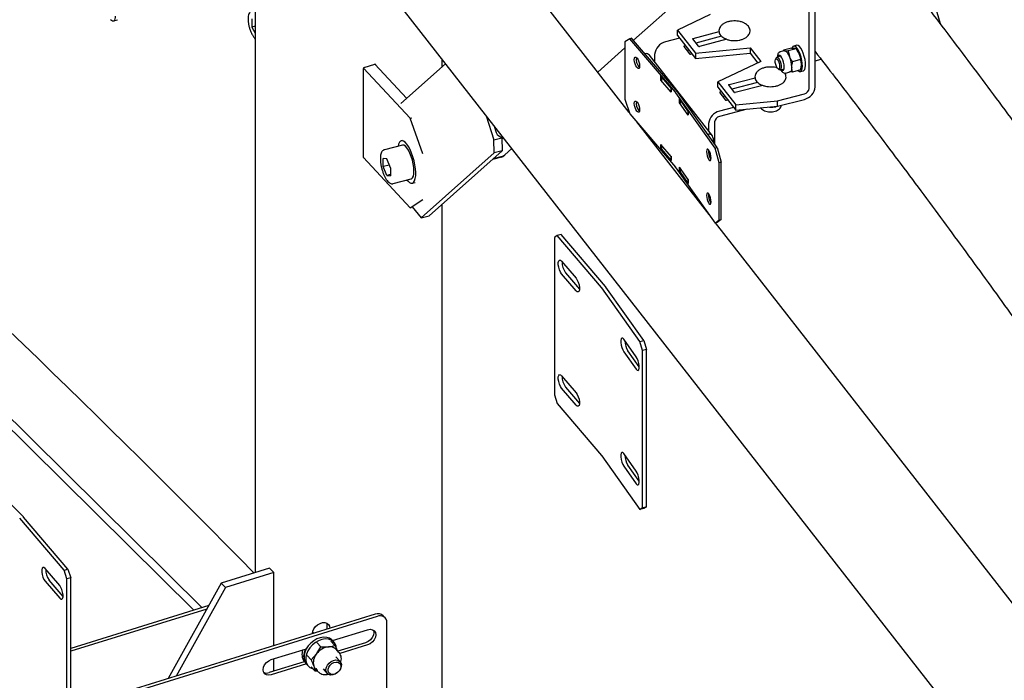
# Model space of a CAD drawing. Units: millimetres. Extents: x 0 to 1260, y 0 to 297.
# Drawn here: x 1209 to 1220, y 103 to 110 of the extents above; entities that cross this region are included whole.
import ezdxf

# ---------------------------------------------------------------- set-up
doc = ezdxf.new("R2010")
doc.units = ezdxf.units.MM
doc.linetypes.add('SLD-Сплошная', pattern=[0])
for name, color, linetype in [('ГОРИЗОНТАЛИ', 5, 'SLD-Сплошная'), ('НУЛЬ', 150, 'SLD-Сплошная'), ('ОБЛИЦОВКА', 16, 'SLD-Сплошная'), ('ПАНЕЛИ', 7, 'SLD-Сплошная'), ('СТОЙКИ', 1, 'SLD-Сплошная'), ('СТЯЖКИ1', 96, 'SLD-Сплошная'), ('ШАБЛОНЫ', 190, 'SLD-Сплошная')]:
    doc.layers.add(name, color=color, linetype=linetype)

msp = doc.modelspace()

# ---------------------------------------------------------------- linework, layer by layer
at = {"layer": 'ГОРИЗОНТАЛИ', "linetype": 'SLD-Сплошная', "lineweight": 25}
for points, knots in [([(1217.9194665, 116.121287), (1217.9948335, 116.023996), (1218.2485257, 115.6965057), (1218.6729319, 115.136867), (1219.1928581, 114.4424526), (1219.7050938, 113.7461336), (1220.2101672, 113.0480757), (1220.707921, 112.3482682), (1221.1983461, 111.64674), (1221.6815283, 110.9435386), (1222.1570264, 110.2385978), (1222.561036, 109.6306652), (1222.803548, 109.2570727), (1222.8927801, 109.1196097)], [0, 0, 0, 0, 0.0422431161, 0.1421941699, 0.2421454721, 0.34209703, 0.4420488507, 0.5420009416, 0.6419533098, 0.7419059624, 0.8418589066, 0.9418121494, 1, 1, 1, 1]), ([(1223.5671765, 104.0894566), (1223.5654758, 104.0920705), (1223.4097534, 104.3314016), (1223.0932557, 104.8059755), (1222.6171096, 105.5130166), (1222.132712, 106.2181934), (1221.6412211, 106.9217289), (1221.1423541, 107.6235323), (1220.63619, 108.3235908), (1220.1228044, 109.0218946), (1219.6019255, 109.7183432), (1219.1161235, 110.358574), (1218.8006373, 110.7657928), (1218.6639809, 110.9421843)], [0, 0, 0, 0, 0.0011295975, 0.1034278637, 0.2057264494, 0.3080253475, 0.4103245512, 0.5126240534, 0.614923847, 0.7172239248, 0.8195242796, 0.9218249042, 1, 1, 1, 1]), ([(1217.9194663, 109.7318553), (1217.9948333, 109.6345643), (1218.2485256, 109.3070739), (1218.6729317, 108.7474352), (1219.192858, 108.0530209), (1219.7050937, 107.3567018), (1220.2101671, 106.6586439), (1220.7079209, 105.9588365), (1221.198346, 105.2573083), (1221.6815281, 104.5541068), (1222.1570262, 103.849166), (1222.5610359, 103.2412334), (1222.8035479, 102.8676409), (1222.8927799, 102.7301779)], [0, 0, 0, 0, 0.0422431161, 0.1421941699, 0.2421454721, 0.34209703, 0.4420488507, 0.5420009416, 0.6419533098, 0.7419059624, 0.8418589066, 0.9418121494, 1, 1, 1, 1])]:
    msp.add_open_spline(points, degree=3, knots=knots, dxfattribs=at)
at = {"layer": 'НУЛЬ', "linetype": 'SLD-Сплошная', "lineweight": 25}
for p, q in [((1215.7958408, 109.0372366), (1210.2506269, 116.1389237)), ((1209.3222435, 115.1960369), (1221.6863718, 99.3614504)), ((1216.7074482, 107.8697523), (1215.8810715, 108.9280828)), ((1221.5474279, 101.67125), (1216.781892, 107.774413))]:
    msp.add_line(p, q, dxfattribs=at)
at = {"layer": 'ОБЛИЦОВКА', "linetype": 'SLD-Сплошная', "lineweight": 25}
for p, q in [((1209.9073891, 110.0822747), (1209.9514278, 110.0959431)), ((1214.973881, 107.6293147), (1214.9406927, 107.606901)), ((1215.0187192, 107.6420875), (1214.973881, 107.6293147)), ((1215.4803075, 107.0368483), (1214.973881, 107.6293147)), ((1215.5251457, 107.049621), (1215.0187192, 107.6420875)), ((1214.9406927, 107.606901), (1214.9406927, 105.8105112)), ((1215.0236633, 107.336319), (1215.1896045, 107.1421851)), ((1215.1896045, 106.9992904), (1215.0236633, 107.1934244)), ((1215.0685015, 107.2061972), (1215.2281772, 107.0193932)), ((1215.9178466, 106.4203896), (1215.4842443, 107.0318064)), ((1215.9641189, 106.4313257), (1215.5305166, 107.0427425)), ((1215.8752229, 106.2457372), (1215.7331441, 106.4460807)), ((1215.9178466, 106.4203896), (1215.9641189, 106.4313257)), ((1215.9462623, 106.3190804), (1215.9178466, 106.4203896)), ((1215.9641189, 106.4313257), (1215.9925347, 106.3300164)), ((1215.7331441, 106.303186), (1215.8752229, 106.1028426)), ((1215.9083017, 106.1323827), (1215.7794164, 106.3141221)), ((1215.9925347, 106.3300164), (1215.9462623, 106.3190804)), ((1215.9462623, 104.5226906), (1215.9462623, 106.3190804)), ((1215.9925347, 104.5336267), (1215.9925347, 106.3300164)), ((1215.0236633, 106.0298538), (1215.1896045, 105.8357198)), ((1215.1896045, 105.6928251), (1215.0236633, 105.8869591)), ((1215.0685015, 105.8997319), (1215.2281772, 105.7129279)), ((1214.9406927, 105.8105112), (1214.9738809, 105.7104438)), ((1214.9738809, 105.7104438), (1215.4803074, 105.1179774)), ((1215.4842443, 105.1129356), (1215.9178465, 104.5015187)), ((1215.8752229, 104.9392719), (1215.7331441, 105.1396154)), ((1208.8730919, 104.4203431), (1208.2963085, 104.9909728)), ((1215.7331441, 104.9967207), (1215.8752229, 104.7963773)), ((1215.9083017, 104.8259174), (1215.7794164, 105.0076568)), ((1215.9178465, 104.5015187), (1215.9462623, 104.5226906)), ((1215.9641189, 104.5124548), (1215.9178465, 104.5015187)), ((1215.9462623, 104.5226906), (1215.9925347, 104.5336267)), ((1215.9925347, 104.5336267), (1215.9641189, 104.5124548)), ((1209.3408693, 103.8084584), (1208.8344428, 104.4009248)), ((1209.3857075, 103.8212311), (1208.879281, 104.4136976)), ((1209.2910869, 103.6319431), (1209.1251457, 103.8260771)), ((1209.3408693, 103.8084584), (1209.3857075, 103.8212311)), ((1209.3740576, 103.708391), (1209.3408693, 103.8084584)), ((1209.3857075, 103.8212311), (1209.4188957, 103.7211638)), ((1209.1251457, 103.6831824), (1209.2910869, 103.4890484)), ((1209.3296596, 103.5091512), (1209.1699839, 103.6959552)), ((1209.3740575, 101.9120012), (1209.3740576, 103.708391)), ((1209.4188957, 103.7211638), (1209.3740576, 103.708391)), ((1209.4188957, 101.924774), (1209.4188957, 103.7211638)), ((1210.9935111, 103.4035199), (1209.4188957, 102.9148043)), ((1210.9714176, 103.3638911), (1209.4188957, 102.8820327)), ((1212.8950327, 103.3054938), (1209.4188957, 102.2266004)), ((1212.9187095, 103.2800708), (1209.4188957, 102.1938288)), ((1213.0101834, 103.2631943), (1212.9865066, 103.2886173)), ((1212.407466, 103.0040177), (1212.8086128, 103.1285222)), ((1213.0288063, 101.8852953), (1213.0288063, 103.2121741)), ((1212.1929773, 103.0875959), (1212.1810242, 103.1004306)), ((1212.1929773, 103.0875959), (1212.1810242, 103.1004306)), ((1212.4234288, 102.9868777), (1212.4044873, 103.0072161)), ((1211.7076453, 102.7868134), (1212.108888, 102.9113477)), ((1212.2282735, 102.9818107), (1212.2739632, 102.9327514)), ((1212.2739632, 102.9327514), (1212.3614077, 102.9333715)), ((1212.3894167, 102.9978105), (1212.4351065, 102.9487512)), ((1212.4812232, 102.8697976), (1212.4485492, 102.9048813)), ((1212.4726996, 102.8789499), (1212.4485492, 102.9048813)), ((1212.7849359, 102.9804303), (1212.469397, 102.882496)), ((1212.8086128, 102.9550073), (1212.4906168, 102.8563104)), ((1212.1159273, 102.8345721), (1212.161617, 102.7855128)), ((1212.161617, 102.7855128), (1212.224663, 102.8517523)), ((1212.493607, 102.7647949), (1212.444957, 102.8170328)), ((1212.0852112, 102.7632558), (1211.6839685, 102.6387215)), ((1212.108888, 102.7378328), (1211.7076453, 102.6132985)), ((1212.1117708, 102.7346046), (1212.1307123, 102.7142662)), ((1212.1647243, 102.7033334), (1212.210414, 102.654274)), ((1212.210717, 102.6833845), (1212.2433911, 102.6483007)), ((1212.210717, 102.6833845), (1212.2348674, 102.657453)), ((1212.2985988, 102.6807271), (1212.3472488, 102.6284892)), ((1212.2348497, 102.6543014), (1212.210414, 102.654274)), ((1212.2485546, 102.6432145), (1212.2433911, 102.6483007))]:
    msp.add_line(p, q, dxfattribs=at)
at = {"layer": 'ОБЛИЦОВКА', "linetype": 'SLD-Сплошная', "lineweight": 25, "flags": 128}
for points in [[(1209.8703363, 110.0995893), (1209.8818842, 110.089151), (1209.8929882, 110.0830363), (1209.9032217, 110.0814801), (1209.9121915, 110.0845422), (1209.9195528, 110.092105), (1209.9250227, 110.1038778), (1209.9283911, 110.1194082), (1209.9295285, 110.1380994)], [(1215.0236633, 107.1934244), (1215.0104204, 107.213226), (1214.9987748, 107.2392569), (1214.9901312, 107.2683772), (1214.985532, 107.2970748), (1214.985532, 107.3218882), (1214.9901312, 107.3398245), (1214.9987748, 107.3487205), (1215.0104204, 107.347503), (1215.0236633, 107.336319)], [(1215.1896045, 107.1421851), (1215.2028474, 107.1223834), (1215.214493, 107.0963526), (1215.2231367, 107.0672322), (1215.2277359, 107.0385347), (1215.2277359, 107.0137213), (1215.2231367, 106.9957849), (1215.214493, 106.986889), (1215.2028474, 106.9881064), (1215.1896045, 106.9992904)], [(1215.7331441, 106.4460807), (1215.7218055, 106.4577602), (1215.7118346, 106.4594134), (1215.7044339, 106.4508409), (1215.700496, 106.4330767), (1215.700496, 106.4082633), (1215.7044339, 106.3793936), (1215.7118346, 106.3499498), (1215.7218055, 106.3234832), (1215.7331441, 106.303186)], [(1215.8752229, 106.1028426), (1215.8865615, 106.091163), (1215.8965324, 106.0895098), (1215.9039332, 106.0980823), (1215.907871, 106.1158466), (1215.907871, 106.1406599), (1215.9039332, 106.1695296), (1215.8965324, 106.1989734), (1215.8865615, 106.22544), (1215.8752229, 106.2457372)], [(1215.0236633, 105.8869591), (1215.0104204, 105.9067607), (1214.9987748, 105.9327916), (1214.9901311, 105.9619119), (1214.9855319, 105.9906095), (1214.9855319, 106.0154229), (1214.9901311, 106.0333593), (1214.9987748, 106.0422552), (1215.0104204, 106.0410378), (1215.0236633, 106.0298538)], [(1215.1896045, 105.8357198), (1215.2028474, 105.8159182), (1215.214493, 105.7898873), (1215.2231367, 105.760767), (1215.2277359, 105.7320694), (1215.2277359, 105.707256), (1215.2231367, 105.6893196), (1215.214493, 105.6804237), (1215.2028474, 105.6816411), (1215.1896045, 105.6928251)], [(1215.7331441, 105.1396154), (1215.7218055, 105.1512949), (1215.7118345, 105.1529481), (1215.7044338, 105.1443756), (1215.700496, 105.1266114), (1215.700496, 105.101798), (1215.7044338, 105.0729283), (1215.7118345, 105.0434845), (1215.7218055, 105.0170179), (1215.7331441, 104.9967207)], [(1215.8752229, 104.7963773), (1215.8865614, 104.7846977), (1215.8965324, 104.7830445), (1215.9039331, 104.791617), (1215.907871, 104.8093813), (1215.907871, 104.8341947), (1215.9039331, 104.8630643), (1215.8965324, 104.8925081), (1215.8865615, 104.9189748), (1215.8752229, 104.9392719)], [(1209.1251457, 103.8260771), (1209.1119029, 103.8372611), (1209.1002573, 103.8384785), (1209.0916136, 103.8295826), (1209.0870144, 103.8116462), (1209.0870144, 103.7868328), (1209.0916136, 103.7581353), (1209.1002572, 103.7290149), (1209.1119028, 103.702984), (1209.1251457, 103.6831824)], [(1209.2910869, 103.4890484), (1209.3043298, 103.4778644), (1209.3159754, 103.476647), (1209.3246191, 103.4855429), (1209.3292183, 103.5034793), (1209.3292183, 103.5282927), (1209.3246191, 103.5569903), (1209.3159754, 103.5861106), (1209.3043298, 103.6121415), (1209.2910869, 103.6319431)], [(1212.8724932, 103.1249895), (1212.8739379, 103.121621), (1212.8785182, 103.096233), (1212.8739379, 103.0680019), (1212.8606456, 103.0396911), (1212.8399422, 103.0140719), (1212.8138544, 102.993652), (1212.7849359, 102.9804303)], [(1212.8086128, 103.1285222), (1212.8375313, 103.1332515), (1212.863619, 103.1290254), (1212.8843224, 103.1162576), (1212.8976148, 103.096198), (1212.902195, 103.07081), (1212.8976148, 103.0425789), (1212.8843224, 103.0142681), (1212.863619, 102.9886489), (1212.8375313, 102.968229), (1212.8086128, 102.9550073)], [(1212.4044873, 103.0072161), (1212.3983647, 103.0132654), (1212.3721693, 103.0307725), (1212.3406414, 103.0408046), (1212.3052555, 103.0428926), (1212.2676659, 103.036939), (1212.2296304, 103.023222), (1212.1929274, 103.0023831), (1212.1592733, 102.9753967), (1212.1302415, 102.9435246), (1212.1071896, 102.9082572), (1212.0911954, 102.8712435), (1212.0830069, 102.8342142), (1212.0830069, 102.7989007), (1212.0911954, 102.7669544), (1212.1071895, 102.7398689), (1212.1117708, 102.7346046)], [(1212.4531331, 102.9105014), (1212.4491069, 102.9390736), (1212.4369443, 102.9687635), (1212.4173061, 102.992927), (1212.3911107, 103.0104341), (1212.3595829, 103.0204662), (1212.3241969, 103.0225542), (1212.2866074, 103.0166006), (1212.2485719, 103.0028836), (1212.2118689, 102.9820447), (1212.1782147, 102.9550583), (1212.1491829, 102.9231862), (1212.126131, 102.8879188), (1212.1101369, 102.8509051), (1212.1019484, 102.8138758), (1212.1019484, 102.7785623), (1212.1101369, 102.746616), (1212.126131, 102.7195305), (1212.1491829, 102.6985724), (1212.1782147, 102.6847216), (1212.1835082, 102.6831642)], [(1211.7076453, 102.6132985), (1211.6787268, 102.6085692), (1211.6526391, 102.6127953), (1211.6319357, 102.6255631), (1211.6186433, 102.6456228), (1211.6140631, 102.6710107), (1211.6186433, 102.6992418), (1211.6319357, 102.7275526), (1211.6526391, 102.7531718), (1211.6787268, 102.7735917), (1211.7076453, 102.7868134)], [(1212.3842227, 102.6109685), (1212.3621647, 102.6173227), (1212.3452837, 102.6307248), (1212.3350795, 102.649984), (1212.3324589, 102.6733889), (1212.3376548, 102.6988599), (1212.3502054, 102.7241339), (1212.3689956, 102.7469651), (1212.3923557, 102.7653249), (1212.4182102, 102.7775819), (1212.4442618, 102.7826471), (1212.4681956, 102.7800703), (1212.4878851, 102.7700806), (1212.5015806, 102.7535655), (1212.5080655, 102.7319925), (1212.5067633, 102.7072785), (1212.4977898, 102.6816194), (1212.4819424, 102.6572951), (1212.4606292, 102.6364669), (1212.4357439, 102.6209856), (1212.4094977, 102.6122267), (1212.3842227, 102.6109685)], [(1212.477495, 102.8735563), (1212.4805832, 102.8704772), (1212.4812232, 102.8697976)], [(1212.2170388, 102.6865822), (1212.2304705, 102.6625714), (1212.2348674, 102.657453)], [(1212.3986471, 102.6169806), (1212.3786998, 102.6231436), (1212.3641603, 102.6363202), (1212.356604, 102.6550824), (1212.3568499, 102.6773971), (1212.3648713, 102.7008461), (1212.3797989, 102.7228884), (1212.4000151, 102.7411353), (1212.4233292, 102.7536096), (1212.4472148, 102.7589594), (1212.4690833, 102.7566049), (1212.4865652, 102.7468014), (1212.4977658, 102.7306112), (1212.5014715, 102.7097888), (1212.4972808, 102.6865905), (1212.4856476, 102.6635304), (1212.4678327, 102.6431072), (1212.4457666, 102.6275342), (1212.4218404, 102.618499), (1212.3986471, 102.6169806)]]:
    msp.add_lwpolyline(points, dxfattribs=at)
at = {"layer": 'ОБЛИЦОВКА', "linetype": 'SLD-Сплошная', "lineweight": 25}
for centre, radius, start, end in [((1215.2268747, 107.3234014), 0.1970251, 178.37486112, 216.50332994), ((1215.4265359, 106.9908039), 0.0707917, 35.39429708, 40.57331103), ((1215.4517852, 106.9868027), 0.0965811, 35.39429708, 40.57331103), ((1215.9789461, 106.433852), 0.2326958, 181.56998185, 210.96631401), ((1215.2268746, 106.0169361), 0.1970251, 178.37486112, 216.50332994), ((1215.4265359, 105.071933), 0.0707917, 35.39429708, 40.57331102), ((1215.9789461, 105.1273867), 0.2326958, 181.56998185, 210.96631401), ((1208.7966297, 104.3429279), 0.1088098, 40.57161385, 45.35484377), ((1209.3295695, 103.8135403), 0.1982267, 178.49484499, 216.38334607), ((1212.9275064, 103.2251661), 0.0866435, 47.08176171, 112.01174151), ((1212.9520932, 103.2109925), 0.0767221, 0.88245983, 115.79322662), ((1212.1963465, 102.8460109), 0.1385621, 157.64171611, 216.672651), ((1212.2267887, 102.8289124), 0.1497823, 147.87023599, 215.03896307), ((1212.3899758, 102.7301481), 0.2052216, 98.00190037, 143.66177129), ((1212.3765002, 102.8320215), 0.1024676, 45.32058782, 98.46992528), ((1212.3385848, 102.7525103), 0.1510866, 138.93950894, 195.35069291), ((1212.2741036, 102.7422012), 0.0864712, 200.07942561, 222.8583733), ((1211.6560459, 102.7131936), 0.0795346, 243.12513079, 290.55302081)]:
    msp.add_arc(centre, radius, start, end, dxfattribs=at)
for points, knots in [([(1212.224663, 102.8517523), (1212.225988, 102.8535053), (1212.2448592, 102.8784707), (1212.2599407, 102.9065985), (1212.2739632, 102.9327514)], [0, 0, 0, 0, 0.07021476643, 1, 1, 1, 1]), ([(1212.3614077, 102.9333715), (1212.3633112, 102.9335686), (1212.3904215, 102.9363751), (1212.4135769, 102.9427883), (1212.4351065, 102.9487512)], [0, 0, 0, 0, 0.0702147664, 1, 1, 1, 1]), ([(1212.4351065, 102.9487512), (1212.4382122, 102.9421107), (1212.4472363, 102.9228158), (1212.4542535, 102.9053014), (1212.4588557, 102.8938147)], [0, 0, 0, 0, 0.3441638422, 1, 1, 1, 1]), ([(1212.161617, 102.7855128), (1212.1647028, 102.7788899), (1212.1766842, 102.753175), (1212.1859839, 102.7298393), (1212.1928884, 102.7125137)], [0, 0, 0, 0, 0.2575513451, 1, 1, 1, 1]), ([(1212.4999623, 102.7533912), (1212.5025104, 102.762037), (1212.5082082, 102.7813697), (1212.5083962, 102.8109158), (1212.5014276, 102.8396394), (1212.4903377, 102.8611113), (1212.4798171, 102.8702693), (1212.4763665, 102.873273)], [0, 0, 0, 0, 0.19075301286, 0.42654234774, 0.65999939038, 0.88848500606, 1, 1, 1, 1]), ([(1212.1928884, 102.7125137), (1212.1950049, 102.7066566), (1212.2028836, 102.6848533), (1212.207233, 102.6671914), (1212.210414, 102.654274)], [0, 0, 0, 0, 0.2686336051, 1, 1, 1, 1]), ([(1212.2145959, 102.6905032), (1212.2167552, 102.6852587), (1212.2217664, 102.6730872), (1212.2304451, 102.6634009), (1212.2353843, 102.6578883)], [0, 0, 0, 0, 0.430884818, 1, 1, 1, 1]), ([(1212.2498523, 102.6433258), (1212.2534152, 102.6398983), (1212.2635074, 102.6301898), (1212.2856335, 102.6207479), (1212.3141223, 102.6156691), (1212.3382632, 102.6159515), (1212.3523677, 102.6199921), (1212.3560185, 102.621038)], [0, 0, 0, 0, 0.1385637918, 0.3924854616, 0.6483438932, 0.9089789565, 1, 1, 1, 1])]:
    msp.add_open_spline(points, degree=3, knots=knots, dxfattribs=at)
at = {"layer": 'ПАНЕЛИ', "linetype": 'SLD-Сплошная', "lineweight": 25}
for p, q in [((1217.9194663, 109.3289188), (1217.9194663, 110.7697051)), ((1217.8510918, 109.3111264), (1217.8510918, 110.7519126)), ((1216.7195604, 110.1545778), (1216.3456329, 109.9781209)), ((1215.8009582, 109.8791748), (1215.7456445, 109.8418186)), ((1215.8233773, 109.8855612), (1215.8009582, 109.8791748)), ((1216.3241487, 109.2670962), (1215.8009582, 109.8791748)), ((1216.3465678, 109.2734826), (1215.8233773, 109.8855612)), ((1216.3713169, 109.8839871), (1216.2099529, 109.8419969)), ((1216.3456329, 109.9781209), (1216.5511048, 109.7149756)), ((1216.3456329, 109.9168803), (1216.3456329, 109.9781209)), ((1216.3456329, 109.9168803), (1216.5511048, 109.653735)), ((1216.5866986, 109.7923097), (1216.5209476, 109.8765162)), ((1216.524703, 109.8822426), (1216.8223881, 109.9597063)), ((1216.8510548, 109.9059255), (1216.5576087, 109.8295648)), ((1216.9099759, 109.8716838), (1216.5966181, 109.7901418)), ((1215.7456445, 109.8418186), (1215.7456444, 109.1885859)), ((1216.4183858, 109.7885869), (1216.4841368, 109.7043804)), ((1216.4380952, 109.7984649), (1216.4221412, 109.7943134)), ((1216.5511048, 109.7149756), (1217.1769406, 109.7739064)), ((1217.1769406, 109.7739064), (1217.2988931, 109.6177233)), ((1217.1769406, 109.7739064), (1217.1769406, 109.7126659)), ((1217.6503432, 109.7712512), (1217.5590213, 109.7474874)), ((1217.7017111, 109.7643937), (1217.6103893, 109.7406298)), ((1217.6503432, 109.7712512), (1217.6862054, 109.770471)), ((1217.7105808, 109.8038396), (1217.6741144, 109.7943503)), ((1217.7017111, 109.7643937), (1217.7375734, 109.7046847)), ((1217.7121595, 109.750905), (1217.7020219, 109.763994)), ((1215.8822694, 109.658506), (1215.8855882, 109.6546234)), ((1216.7452818, 108.769714), (1216.0261303, 109.6907225)), ((1216.0864229, 109.6992106), (1216.0864229, 109.6135065)), ((1216.4778384, 109.7475664), (1216.4550469, 109.7416355)), ((1216.4940563, 109.7022125), (1216.5100104, 109.7063641)), ((1216.5511048, 109.7149756), (1216.5511048, 109.653735)), ((1216.5511048, 109.653735), (1217.1769406, 109.7126659)), ((1217.1769406, 109.7126659), (1217.2639502, 109.6012337)), ((1217.4748463, 109.6599158), (1217.467074, 109.6445086)), ((1217.5264017, 109.6784148), (1217.4822829, 109.6669341)), ((1217.5207857, 109.6837633), (1217.518489, 109.6763557)), ((1217.5687318, 109.741095), (1217.5216293, 109.728838)), ((1217.5570726, 109.7380611), (1217.5590213, 109.7474874)), ((1217.5590213, 109.7474874), (1217.574527, 109.74141)), ((1217.6103893, 109.7406298), (1217.625895, 109.6756237)), ((1217.9194663, 109.6257028), (1217.9877834, 109.6434803)), ((1215.8855882, 109.548473), (1215.8822694, 109.5523557)), ((1215.9046885, 109.5587421), (1215.9080073, 109.5548594)), ((1215.9080073, 109.5548594), (1215.9122579, 109.5504695)), ((1217.2988931, 109.6177233), (1216.8079446, 109.386044)), ((1217.4958472, 109.5339363), (1217.5101436, 109.5242719)), ((1217.520058, 109.5217686), (1217.5641768, 109.5332492)), ((1217.556264, 109.5311901), (1217.5618801, 109.5258416)), ((1217.7530791, 109.6396786), (1217.6617572, 109.6159148)), ((1217.7612101, 109.557206), (1217.7617072, 109.5604983)), ((1216.2738906, 109.3207896), (1216.1577318, 109.4566834)), ((1216.1577318, 109.4056496), (1216.1577318, 109.4566834)), ((1216.1710029, 109.4411576), (1216.1627206, 109.4387982)), ((1216.1627206, 109.4387982), (1216.2733481, 109.3093756)), ((1216.1627206, 109.4387982), (1216.1627206, 109.4030746)), ((1216.9356467, 109.3559521), (1217.2333318, 109.4334158)), ((1217.5845877, 109.4868954), (1217.6316902, 109.4991524)), ((1217.6617572, 109.4980572), (1217.625895, 109.4988374)), ((1217.7530791, 109.5218211), (1217.6617572, 109.4980572)), ((1217.7496645, 109.5040192), (1217.7861309, 109.5135085)), ((1216.1577318, 109.4056496), (1216.1627206, 109.4070707)), ((1216.2738906, 109.2697558), (1216.1577318, 109.4056496)), ((1216.2733481, 109.3093756), (1216.2738906, 109.3095301)), ((1216.2733481, 109.3093756), (1216.2733481, 109.2736519)), ((1216.2738906, 109.2697558), (1216.2738906, 109.3207896)), ((1216.8079446, 109.386044), (1217.0134164, 109.1228987)), ((1216.8079446, 109.3248034), (1216.8079446, 109.386044)), ((1216.8079446, 109.3248034), (1217.0134164, 109.0616582)), ((1216.9976423, 109.2660191), (1216.9318913, 109.3502256)), ((1217.2619986, 109.3796349), (1216.9685524, 109.3032742)), ((1217.3209196, 109.3453933), (1217.0075619, 109.2638512)), ((1216.7760412, 108.6303981), (1216.3280855, 109.2620544)), ((1216.7991774, 108.6358661), (1216.3512217, 109.2675224)), ((1216.4705717, 109.0560332), (1216.3711165, 109.1962736)), ((1216.3711165, 109.1452398), (1216.3711165, 109.1962736)), ((1216.8293295, 109.2622964), (1216.8950805, 109.1780899)), ((1216.8490389, 109.2721744), (1216.8330849, 109.2680228)), ((1216.8887821, 109.2212758), (1216.8659906, 109.215345)), ((1217.4900799, 109.167783), (1217.7959363, 109.2473731)), ((1215.7456444, 109.1885859), (1215.8009582, 109.021807)), ((1215.8822694, 109.1583748), (1215.8855882, 109.1544921)), ((1216.3711165, 109.1452398), (1216.3758142, 109.14635)), ((1216.4705717, 109.0049994), (1216.3711165, 109.1452398)), ((1216.3798584, 109.1791044), (1216.3758142, 109.1781486)), ((1216.3758142, 109.1781486), (1216.4705334, 109.0445863)), ((1216.3758142, 109.1781486), (1216.3758142, 109.1424249)), ((1216.9877324, 109.0945513), (1216.8263685, 109.0525611)), ((1216.905, 109.175922), (1216.9209541, 109.1800735)), ((1217.0134164, 109.1228987), (1217.4900799, 109.167783)), ((1217.0134164, 109.0616582), (1217.0134164, 109.1228987)), ((1217.0134164, 109.0616582), (1217.4900799, 109.1065424)), ((1217.468516, 109.1017572), (1217.4741165, 109.1050393)), ((1217.468516, 109.1045119), (1217.468516, 109.1017572)), ((1217.4900799, 109.1065424), (1217.7959363, 109.1861325)), ((1217.4900799, 109.1065424), (1217.4900799, 109.167783)), ((1215.8009582, 109.021807), (1216.3241487, 108.4097284)), ((1215.8855882, 109.0483418), (1215.8822694, 109.0522245)), ((1215.9046885, 109.0586109), (1215.9080073, 109.0547282)), ((1215.9080073, 109.0547282), (1215.9122579, 109.0503382)), ((1216.4705334, 109.0445863), (1216.4705717, 109.0445953)), ((1216.4705334, 109.0445863), (1216.4705334, 109.0088626)), ((1216.4705717, 109.0049994), (1216.4705717, 109.0560332)), ((1217.1438771, 109.0739428), (1216.8263685, 108.9913206)), ((1216.7028385, 108.9097748), (1216.7028385, 108.8240707)), ((1216.771213, 108.9275673), (1216.771213, 108.6752982)), ((1216.7542338, 108.7422941), (1216.7542338, 108.6992404)), ((1216.2738906, 108.5348691), (1216.1577318, 108.6707629)), ((1216.1577318, 108.6197291), (1216.1577318, 108.6707629)), ((1216.1627206, 108.6649264), (1216.1627206, 108.6222574)), ((1216.7760412, 108.6303981), (1216.7991774, 108.6358661)), ((1216.8234008, 108.4615493), (1216.7760412, 108.6303981)), ((1216.7991774, 108.6358661), (1216.846537, 108.4670174)), ((1216.1577318, 108.6197291), (1216.1634817, 108.621367)), ((1216.2738906, 108.4838353), (1216.1577318, 108.6197291)), ((1216.2733481, 108.4928348), (1216.1627206, 108.6222574)), ((1216.2733481, 108.5355038), (1216.2733481, 108.4928348)), ((1216.2738906, 108.4838353), (1216.2738906, 108.5348691)), ((1216.7064226, 108.6030232), (1216.703581, 108.6070301)), ((1216.2738906, 108.4929893), (1216.2733481, 108.4928348)), ((1216.3280855, 108.4046865), (1216.7760412, 107.7730302)), ((1216.4705717, 108.2701126), (1216.3711165, 108.4103531)), ((1216.3711165, 108.3593193), (1216.3711165, 108.4103531)), ((1216.703581, 108.5008798), (1216.7064225, 108.4968729)), ((1216.7295587, 108.502341), (1216.7267171, 108.5063478)), ((1216.846537, 108.4670174), (1216.8234008, 108.4615493)), ((1216.8234008, 107.8083167), (1216.8234008, 108.4615493)), ((1216.846537, 107.8137847), (1216.846537, 108.4670174)), ((1216.3711165, 108.3593193), (1216.3765298, 108.3605986)), ((1216.4705717, 108.2190788), (1216.3711165, 108.3593193)), ((1216.3758141, 108.403729), (1216.3758141, 108.3616078)), ((1216.4705334, 108.2280454), (1216.3758141, 108.3616078)), ((1216.4705334, 108.2701667), (1216.4705334, 108.2280454)), ((1216.4705717, 108.2280545), (1216.4705334, 108.2280454)), ((1216.4705717, 108.2190788), (1216.4705717, 108.2701126)), ((1216.7064225, 108.102892), (1216.703581, 108.1068989)), ((1216.703581, 108.0007486), (1216.7064225, 107.9967417)), ((1216.7295587, 108.0022097), (1216.7267171, 108.0062166)), ((1216.7760412, 107.7730302), (1216.8234008, 107.8083167)), ((1216.7991773, 107.7784983), (1216.7760412, 107.7730302)), ((1216.846537, 107.8137847), (1216.7991773, 107.7784983)), ((1216.8234008, 107.8083167), (1216.846537, 107.8137847))]:
    msp.add_line(p, q, dxfattribs=at)
at = {"layer": 'ПАНЕЛИ', "linetype": 'SLD-Сплошная', "lineweight": 25, "flags": 128}
for points in [[(1216.5209476, 109.8765162), (1216.5204777, 109.8773204), (1216.5202886, 109.8781621), (1216.5203876, 109.879009), (1216.5207709, 109.8798284), (1216.5214237, 109.8805889), (1216.522321, 109.8812613), (1216.5234283, 109.8818196), (1216.524703, 109.8822426)], [(1216.4221412, 109.7943134), (1216.4208665, 109.7938904), (1216.4197592, 109.793332), (1216.4188619, 109.7926596), (1216.4182091, 109.7918991), (1216.4178258, 109.7910797), (1216.4177268, 109.7902329), (1216.4179159, 109.7893912), (1216.4183858, 109.7885869)], [(1217.723416, 109.5141021), (1217.7275061, 109.5106994), (1217.741845, 109.5037751), (1217.7543017, 109.5059874), (1217.7640934, 109.5171974), (1217.770605, 109.5367006), (1217.7734272, 109.5632716), (1217.7723829, 109.5952408), (1217.7675374, 109.6305996), (1217.7591954, 109.6671261), (1217.747881, 109.7025253), (1217.7343052, 109.7345729), (1217.7193208, 109.7612552), (1217.7038695, 109.7808958), (1217.6889221, 109.7922604), (1217.6754179, 109.7946351), (1217.6642053, 109.7878706), (1217.6559888, 109.772392), (1217.6557413, 109.7716371)], [(1217.7861309, 109.5135085), (1217.7907681, 109.5154767), (1217.8005599, 109.5266867), (1217.8070714, 109.5461899), (1217.8098937, 109.5727609), (1217.8088493, 109.6047302), (1217.8040039, 109.6400889), (1217.7956619, 109.6766154), (1217.7843475, 109.7120146), (1217.7707716, 109.7440622), (1217.7557872, 109.7707445), (1217.7403359, 109.7903851), (1217.7253886, 109.8017498), (1217.7118843, 109.8041244), (1217.7105808, 109.8038396)], [(1215.8822694, 109.5523557), (1215.8712622, 109.5692731), (1215.8619308, 109.5916951), (1215.8556957, 109.6162083), (1215.8535062, 109.6390808), (1215.8556957, 109.6568303), (1215.8619308, 109.6667547), (1215.8712622, 109.6673432), (1215.8822694, 109.658506)], [(1215.8855882, 109.6546234), (1215.8965954, 109.637706), (1215.9059268, 109.6152839), (1215.9121619, 109.5907707), (1215.9143513, 109.5678983), (1215.9121619, 109.5501488), (1215.9059268, 109.5402243), (1215.8965954, 109.5396359), (1215.8855882, 109.548473)], [(1217.4634997, 109.6273732), (1217.466224, 109.6425953), (1217.4723446, 109.649972), (1217.4809296, 109.6483803), (1217.4906721, 109.6380625), (1217.5000889, 109.6205895), (1217.5077463, 109.5986212), (1217.5124786, 109.5755023), (1217.5135653, 109.5547523), (1217.5108411, 109.5395302), (1217.5047205, 109.5321534), (1217.4961355, 109.5337451), (1217.486393, 109.5440629), (1217.4769762, 109.5615359), (1217.4693188, 109.5835042), (1217.4645865, 109.6066231), (1217.4634997, 109.6273732)], [(1217.4748463, 109.6599158), (1217.4793332, 109.6655347), (1217.4880891, 109.6665553), (1217.4984227, 109.658867), (1217.5090878, 109.6433972), (1217.5187979, 109.6220117), (1217.5263819, 109.59729), (1217.530925, 109.5722138), (1217.5318793, 109.5498078), (1217.5291296, 109.5327743), (1217.5230076, 109.523168), (1217.5142518, 109.5221474), (1217.5101436, 109.5242719)], [(1217.5662487, 109.554748), (1217.5642606, 109.5809664), (1217.5585119, 109.6094357), (1217.5496256, 109.637071), (1217.5385645, 109.6608773), (1217.5265273, 109.678275), (1217.5148185, 109.6873788), (1217.5047069, 109.6872021), (1217.4972881, 109.677764), (1217.4949378, 109.6702272)], [(1217.5687318, 109.741095), (1217.5689401, 109.7411476), (1217.574527, 109.74141)], [(1217.5327128, 109.5250616), (1217.5385645, 109.5195282), (1217.5496256, 109.515003), (1217.5585119, 109.5198769), (1217.5642606, 109.5336217), (1217.5662487, 109.554748)], [(1217.6515789, 109.5543374), (1217.6511395, 109.5415777), (1217.6498286, 109.530162), (1217.6476688, 109.5202855), (1217.6446969, 109.5121173), (1217.6409639, 109.5057971), (1217.6365336, 109.5014331), (1217.6316902, 109.4991524)], [(1217.7617072, 109.5604983), (1217.7628179, 109.5706387), (1217.7632574, 109.5833984)], [(1216.9318913, 109.3502256), (1216.9314214, 109.3510299), (1216.9312323, 109.3518716), (1216.9313313, 109.3527184), (1216.9317146, 109.3535378), (1216.9323675, 109.3542983), (1216.9332647, 109.3549707), (1216.934372, 109.3555291), (1216.9356467, 109.3559521)], [(1216.8330849, 109.2680228), (1216.8318102, 109.2675998), (1216.8307029, 109.2670415), (1216.8298056, 109.2663691), (1216.8291528, 109.2656086), (1216.8287695, 109.2647892), (1216.8286705, 109.2639423), (1216.8288596, 109.2631006), (1216.8293295, 109.2622964)], [(1215.8822694, 109.0522245), (1215.8712622, 109.0691418), (1215.8619308, 109.0915639), (1215.8556957, 109.1160771), (1215.8535062, 109.1389495), (1215.8556957, 109.1566991), (1215.8619308, 109.1666235), (1215.8712622, 109.1672119), (1215.8822694, 109.1583748)], [(1215.8855882, 109.1544921), (1215.8965954, 109.1375748), (1215.9059268, 109.1151527), (1215.9121619, 109.0906395), (1215.9143513, 109.0677671), (1215.9121619, 109.0500175), (1215.9059268, 109.0400931), (1215.8965954, 109.0395047), (1215.8855882, 109.0483418)], [(1216.703581, 108.6070301), (1216.6941566, 108.6162791), (1216.6861671, 108.6160399), (1216.6808286, 108.6063488), (1216.678954, 108.5886812), (1216.6808286, 108.5657268), (1216.6861671, 108.5409803), (1216.6941566, 108.518209), (1216.703581, 108.5008798)], [(1216.7064225, 108.4968729), (1216.7158469, 108.4876239), (1216.7238365, 108.4878632), (1216.7291749, 108.4975543), (1216.7310495, 108.5152219), (1216.7291749, 108.5381762), (1216.7238365, 108.5629228), (1216.7158469, 108.585694), (1216.7064226, 108.6030232)], [(1216.703581, 108.1068989), (1216.6941566, 108.1161479), (1216.686167, 108.1159086), (1216.6808286, 108.1062175), (1216.678954, 108.0885499), (1216.6808286, 108.0655956), (1216.686167, 108.040849), (1216.6941566, 108.0180778), (1216.703581, 108.0007486)], [(1216.7064225, 107.9967417), (1216.7158469, 107.9874927), (1216.7238365, 107.9877319), (1216.7291749, 107.997423), (1216.7310495, 108.0150906), (1216.7291749, 108.038045), (1216.7238365, 108.0627915), (1216.7158469, 108.0855627), (1216.7064225, 108.102892)]]:
    msp.add_lwpolyline(points, dxfattribs=at)
at = {"layer": 'ПАНЕЛИ', "linetype": 'SLD-Сплошная', "lineweight": 25}
for centre, radius, start, end in [((1216.2476536, 109.6845521), 0.1618957, 103.4661149, 174.80515534), ((1216.5935397, 109.799834), 0.0101694, 227.72291904, 287.6205642), ((1216.0128869, 109.6419389), 0.1364867, 171.16746238, 217.55767276), ((1215.9875758, 109.6566465), 0.0514551, 41.47152025, 102.81657854), ((1216.4909779, 109.7119048), 0.0101694, 227.72291904, 287.62056421), ((1217.5269191, 109.6512883), 0.1019237, 13.81341663, 62.15419147), ((1217.3136306, 109.546135), 0.3380479, 1.39036891, 22.52264048), ((1217.5482032, 109.6306579), 0.203325, 21.35105363, 36.25668076), ((1217.425309, 109.575196), 0.3380479, 1.39036891, 22.52264048), ((1217.7582356, 109.3435773), 0.1618957, 283.4661149, 354.80515534), ((1217.7791031, 109.3176713), 0.0722855, 283.4661149, 354.80515534), ((1216.2703772, 109.2210518), 0.0707917, 35.39429708, 40.57331103), ((1216.2830018, 109.2190512), 0.0836864, 35.39429707, 40.57331103), ((1217.0044835, 109.2735435), 0.0101694, 227.72291904, 287.6205642), ((1216.0128869, 109.1418077), 0.1364867, 171.16746233, 217.55767277), ((1216.9019216, 109.1856142), 0.0101694, 227.72291904, 287.62056421), ((1216.8640692, 108.8951163), 0.1618957, 103.4661149, 174.80515534), ((1216.8432017, 108.9210223), 0.0722855, 103.4661149, 174.80515534), ((1216.7073973, 108.7407896), 0.0468607, 1.83984672, 107.74322171), ((1216.8629318, 108.5915333), 0.160658, 174.2206154, 212.02091677), ((1216.2703771, 108.363684), 0.0707917, 35.39429708, 40.57331103), ((1216.8629318, 108.0914021), 0.160658, 174.22061539, 212.02091677)]:
    msp.add_arc(centre, radius, start, end, dxfattribs=at)
for points, knots in [([(1216.9904265, 110.0817577), (1216.9898806, 110.0817765), (1216.9768787, 110.0822239), (1216.9514403, 110.0786169), (1216.9161375, 110.0706357), (1216.8842052, 110.0574947), (1216.8570569, 110.040117), (1216.8370069, 110.0194791), (1216.8241592, 109.9960443), (1216.8193474, 109.9713242), (1216.8230087, 109.9464157), (1216.8340855, 109.9237433), (1216.8517591, 109.9035534), (1216.8757753, 109.8860924), (1216.9055476, 109.8720418), (1216.9396989, 109.86217), (1216.9764697, 109.8569532), (1217.0141739, 109.856572), (1217.0512016, 109.8610448), (1217.086077, 109.8702429), (1217.1171773, 109.8840767), (1217.1438122, 109.9019869), (1217.1558704, 109.9173258), (1217.1619084, 109.9250067)], [0, 0, 0, 0, 0.0022213903, 0.0529052821, 0.1037816917, 0.1550532713, 0.2068979599, 0.2591233876, 0.3042883167, 0.3527971546, 0.3989644506, 0.4444424146, 0.4911611471, 0.5401414052, 0.590689396, 0.641579764, 0.6923184021, 0.7429569531, 0.7936668584, 0.8445946091, 0.895953615, 0.9478991661, 1, 1, 1, 1]), ([(1217.1619084, 109.9250067), (1217.1645453, 109.9294976), (1217.1716707, 109.9416332), (1217.1768884, 109.9633389), (1217.1746989, 109.9884142), (1217.1647747, 110.0115106), (1217.1481944, 110.0321287), (1217.1252293, 110.0500825), (1217.0963507, 110.0647899), (1217.0628229, 110.0753289), (1217.026883, 110.0815656), (1217.0023858, 110.0816947), (1216.9904265, 110.0817577)], [0, 0, 0, 0, 0.0613478195, 0.1657778247, 0.2658273337, 0.363775207, 0.4636597949, 0.5683330784, 0.6768017416, 0.7864080741, 0.8957265312, 1, 1, 1, 1]), ([(1217.6862054, 109.770471), (1217.6868041, 109.7703871), (1217.6953325, 109.7691916), (1217.6986378, 109.7667053), (1217.7017111, 109.7643937)], [0, 0, 0, 0, 0.0702005767, 1, 1, 1, 1]), ([(1217.5212549, 109.7278241), (1217.5170978, 109.7265542), (1217.5077502, 109.7236988), (1217.4978657, 109.7121124), (1217.4909148, 109.6971636), (1217.4873449, 109.6827624), (1217.4872561, 109.6715509), (1217.4872298, 109.6682214)], [0, 0, 0, 0, 0.1687914759, 0.3795414445, 0.6040677573, 0.8824182735, 1, 1, 1, 1]), ([(1217.574527, 109.74141), (1217.575146, 109.7413314), (1217.583964, 109.7402112), (1217.5976573, 109.7404281), (1217.6103893, 109.7406298)], [0, 0, 0, 0, 0.0702005767, 1, 1, 1, 1]), ([(1217.625895, 109.6756237), (1217.626514, 109.6741481), (1217.635332, 109.6531284), (1217.6490253, 109.6338447), (1217.6617572, 109.6159148)], [0, 0, 0, 0, 0.07020057671, 1, 1, 1, 1]), ([(1217.7375734, 109.7046847), (1217.7381721, 109.7032038), (1217.7467004, 109.6821087), (1217.7500058, 109.6601219), (1217.7530791, 109.6396786)], [0, 0, 0, 0, 0.0702005767, 1, 1, 1, 1]), ([(1217.4013703, 109.5554672), (1217.4008243, 109.555486), (1217.3878225, 109.5559334), (1217.362384, 109.5523264), (1217.3270812, 109.5443451), (1217.2951489, 109.5312042), (1217.2680006, 109.5138264), (1217.2479506, 109.4931885), (1217.2351029, 109.4697537), (1217.2302911, 109.4450336), (1217.2339525, 109.4201251), (1217.2450292, 109.3974528), (1217.2627028, 109.3772628), (1217.286719, 109.3598019), (1217.3164914, 109.3457513), (1217.3506425, 109.3358795), (1217.3874139, 109.3306625), (1217.4251159, 109.3302822), (1217.462152, 109.3347513), (1217.4969955, 109.3439633), (1217.5282166, 109.357745), (1217.5543946, 109.3758523), (1217.5712092, 109.3947635), (1217.5824026, 109.4154194), (1217.5880108, 109.4370788), (1217.5852159, 109.4619331), (1217.5796948, 109.4785425), (1217.573872, 109.4857141), (1217.5734291, 109.4862597)], [0, 0, 0, 0, 0.0018942872, 0.0451148995, 0.088499681, 0.1322214431, 0.176431923, 0.2209670777, 0.2594814029, 0.3008472411, 0.3402163332, 0.3789975983, 0.418836927, 0.4606047681, 0.503709491, 0.5471061755, 0.5903734725, 0.6335554205, 0.6767982157, 0.7202267783, 0.764023093, 0.8083195834, 0.8527484908, 0.8770427497, 0.9183979209, 0.9580183783, 0.9968065701, 1, 1, 1, 1]), ([(1217.4870612, 109.5439582), (1217.4825147, 109.5454937), (1217.4669842, 109.5507391), (1217.4377094, 109.5551312), (1217.4132911, 109.555357), (1217.4013703, 109.5554672)], [0, 0, 0, 0, 0.1748122332, 0.5971514817, 1, 1, 1, 1]), ([(1217.6515789, 109.5543374), (1217.65173, 109.559735), (1217.6522924, 109.5798277), (1217.6577591, 109.6006708), (1217.6617572, 109.6159148)], [0, 0, 0, 0, 0.268633605, 1, 1, 1, 1]), ([(1217.6617572, 109.4980572), (1217.6602207, 109.5026046), (1217.6542549, 109.5202607), (1217.6527192, 109.5398175), (1217.6515789, 109.5543374)], [0, 0, 0, 0, 0.25755134511, 1, 1, 1, 1]), ([(1217.7632574, 109.5833984), (1217.7631063, 109.5887174), (1217.7625439, 109.6085174), (1217.7570772, 109.6265154), (1217.7530791, 109.6396786)], [0, 0, 0, 0, 0.2686336051, 1, 1, 1, 1]), ([(1217.7530791, 109.5218211), (1217.7546156, 109.5271681), (1217.7605814, 109.547929), (1217.7621171, 109.5682851), (1217.7632574, 109.5833984)], [0, 0, 0, 0, 0.2575513451, 1, 1, 1, 1]), ([(1217.5249682, 109.5230463), (1217.5266075, 109.5201938), (1217.5329262, 109.5091993), (1217.5442422, 109.4974781), (1217.5597601, 109.4879218), (1217.5738969, 109.4843339), (1217.5816984, 109.4869043), (1217.5842291, 109.4877381)], [0, 0, 0, 0, 0.1157502517, 0.4461322179, 0.6817098927, 0.8967516077, 1, 1, 1, 1]), ([(1217.2984336, 109.086992), (1217.3016348, 109.0833328), (1217.3101593, 109.0735883), (1217.3290502, 109.0609134), (1217.3553099, 109.0501389), (1217.3853849, 109.0439289), (1217.4170709, 109.04265), (1217.4483717, 109.0464196), (1217.4774762, 109.055194), (1217.501863, 109.0683869), (1217.5196699, 109.0851175), (1217.5304492, 109.1018516), (1217.5320947, 109.113292), (1217.5327198, 109.1176382)], [0, 0, 0, 0, 0.0579247909, 0.1542520223, 0.2541779354, 0.3554379169, 0.456430305, 0.5576785019, 0.6599158928, 0.7641506136, 0.8582537798, 0.9461511849, 1, 1, 1, 1]), ([(1217.3967086, 109.0968047), (1217.3984109, 109.0967151), (1217.4226594, 109.0954387), (1217.4464218, 109.0987129), (1217.468516, 109.1017572)], [0, 0, 0, 0, 0.0702005767, 1, 1, 1, 1])]:
    msp.add_open_spline(points, degree=3, knots=knots, dxfattribs=at)
at = {"layer": 'СТОЙКИ', "linetype": 'SLD-Сплошная', "lineweight": 25}
for p, q in [((1211.5233817, 111.7268822), (1211.5233815, 103.7812186)), ((1212.7607148, 108.5213074), (1212.7607148, 109.5399421)), ((1213.2956458, 108.9696287), (1212.7615277, 109.5431376)), ((1212.7673206, 109.5481164), (1212.8906289, 109.5863878)), ((1213.2542606, 109.1969307), (1212.891374, 109.58658)), ((1212.8972348, 109.582314), (1212.8972348, 109.5802869)), ((1213.661031, 109.5593165), (1213.661031, 109.6394054)), ((1213.2956458, 108.9696287), (1213.3144844, 108.9754757)), ((1213.4404884, 108.5643453), (1213.2956458, 108.9696287)), ((1212.7607148, 108.5233345), (1213.2956457, 107.9489527)), ((1213.2956457, 107.9489527), (1213.4404884, 108.0431866)), ((1213.3183623, 107.9560032), (1213.2956457, 107.9489527)), ((1213.6610308, 101.0696139), (1213.661031, 107.9898345)), ((1211.6877554, 103.8322356), (1211.1372716, 103.6613812)), ((1211.6877554, 103.8322356), (1211.7351091, 103.7813896)), ((1211.7351091, 103.7813896), (1211.1846253, 103.6105352)), ((1211.7351091, 102.9454867), (1211.7351091, 103.7813896)), ((1211.1372716, 103.6613812), (1210.5295477, 102.571315)), ((1211.1846253, 103.6105352), (1210.6210884, 102.5997266)), ((1211.1372716, 103.6613812), (1211.1846253, 103.6105352)), ((1212.338674, 103.2057916), (1212.3420627, 103.1830252)), ((1212.3420627, 103.1830252), (1212.3420627, 103.1338678)), ((1211.735109, 102.6545941), (1211.735109, 102.7953374))]:
    msp.add_line(p, q, dxfattribs=at)
at = {"layer": 'СТОЙКИ', "linetype": 'SLD-Сплошная', "lineweight": 25, "flags": 128}
msp.add_lwpolyline([(1212.1794038, 103.0833831), (1212.1834176, 103.1105091), (1212.1951336, 103.1379289), (1212.2136027, 103.1634212), (1212.2373287, 103.1849209), (1212.2643893, 103.200686), (1212.2925925, 103.2094395), (1212.3196532, 103.2104721), (1212.3433791, 103.2037001), (1212.3618483, 103.1896724), (1212.3735643, 103.1695251), (1212.377578, 103.1448907)], dxfattribs=at)
at = {"layer": 'СТОЙКИ', "linetype": 'SLD-Сплошная', "lineweight": 25}
for centre, radius, start, end in [((1212.7700319, 109.5391691), 0.0093491, 106.85814254, 175.25726444), ((1212.892632, 109.5822431), 0.0046033, 0.88245983, 115.79322662), ((1212.765201, 108.5213119), 0.0044862, 180.056816, 287.84289923)]:
    msp.add_arc(centre, radius, start, end, dxfattribs=at)
at = {"layer": 'СТЯЖКИ1', "linetype": 'SLD-Сплошная', "lineweight": 25}
for p, q in [((1218.443836, 113.1712162), (1219.3475333, 110.0514176)), ((1215.8444661, 109.8608895), (1217.0078858, 110.8973632)), ((1211.4856381, 110.1049045), (1211.4861243, 110.0098821)), ((1211.5233816, 110.0234602), (1211.4861243, 110.0098821)), ((1211.4861243, 110.0098821), (1211.5233816, 109.9435044)), ((1215.4365007, 109.4974391), (1215.7456445, 109.7728508)), ((1213.1877986, 109.1377207), (1213.6979116, 109.5921729)), ((1214.1611026, 108.9989698), (1214.2500661, 108.7232912)), ((1214.2529285, 108.8813695), (1214.2763782, 108.8087039)), ((1214.2500661, 108.7232912), (1214.3412322, 108.7470145)), ((1214.338746, 108.7547187), (1214.3412322, 108.7470145)), ((1214.3412322, 108.7470145), (1214.3444535, 108.5986856)), ((1214.3415384, 108.7329135), (1214.357644, 108.7472617)), ((1213.2049721, 108.6641996), (1212.9998484, 108.6108223)), ((1213.2065458, 108.7162743), (1213.1923804, 108.7125881)), ((1214.2532874, 108.5749624), (1214.2500661, 108.7232912)), ((1214.2532874, 108.5749624), (1213.4210571, 107.8335405)), ((1214.3444535, 108.5986856), (1213.5122231, 107.8572638)), ((1214.3363423, 108.527051), (1214.2342144, 108.5004753)), ((1214.2446173, 108.509743), (1214.3467452, 108.5363188)), ((1214.3444535, 108.5986856), (1214.2532874, 108.5749624)), ((1214.3634935, 108.5415127), (1214.3738964, 108.5507804)), ((1214.3738964, 108.5507804), (1214.4547903, 108.6228476)), ((1212.986015, 108.4177241), (1212.9863892, 108.5118225)), ((1213.0561619, 108.4359777), (1212.986015, 108.4177241)), ((1213.0270493, 108.3172389), (1212.986015, 108.4177241)), ((1213.0277979, 108.5054357), (1212.9863892, 108.5118225)), ((1213.0688323, 108.4049506), (1213.0277979, 108.5054357)), ((1213.0688323, 108.4049506), (1213.068458, 108.3108522)), ((1213.0685263, 108.3280321), (1213.0270493, 108.3172389)), ((1213.0270493, 108.3172389), (1213.068458, 108.3108522)), ((1213.081871, 108.2228301), (1213.0861482, 108.2228279)), ((1213.1005819, 108.223714), (1213.3057055, 108.2770914)), ((1213.3182972, 108.2287029), (1213.351996, 108.237472)), ((1213.3175615, 107.9569581), (1213.4210571, 107.8335405)), ((1213.4210571, 107.8335405), (1213.5122231, 107.8572638))]:
    msp.add_line(p, q, dxfattribs=at)
at = {"layer": 'СТЯЖКИ1', "linetype": 'SLD-Сплошная', "lineweight": 25, "flags": 128}
for points in [[(1213.2569949, 108.2644159), (1213.2659602, 108.2540015), (1213.285107, 108.2371437), (1213.3031779, 108.2287254), (1213.3195197, 108.2290506), (1213.3335419, 108.2381078), (1213.3447376, 108.2555694), (1213.3527022, 108.2808045), (1213.3571478, 108.3129009), (1213.3579138, 108.3506986), (1213.3549725, 108.3928315), (1213.3484301, 108.4377768), (1213.3385232, 108.4839101), (1213.3256098, 108.5295639), (1213.3101566, 108.5730883), (1213.2927221, 108.6129102), (1213.2739365, 108.6475902), (1213.2544788, 108.675875), (1213.2350521, 108.6967422), (1213.2163586, 108.7094377), (1213.199074, 108.7135027), (1213.1838229, 108.7087902), (1213.1711567, 108.6954705), (1213.1615329, 108.674025), (1213.1562614, 108.6515241)], [(1213.3057055, 108.2770914), (1213.3102946, 108.2788326), (1213.3221474, 108.289966), (1213.3308762, 108.3095478), (1213.336073, 108.3366624), (1213.3374947, 108.3700418), (1213.335075, 108.4081254), (1213.3289268, 108.4491323), (1213.3193378, 108.4911451), (1213.3067562, 108.5321995), (1213.2917704, 108.5703756), (1213.2750811, 108.6038885), (1213.2574687, 108.631171), (1213.2397567, 108.6509476), (1213.2227733, 108.6622935), (1213.2073126, 108.6646781), (1213.2049721, 108.6641996)]]:
    msp.add_lwpolyline(points, dxfattribs=at)
at = {"layer": 'СТЯЖКИ1', "linetype": 'SLD-Сплошная', "lineweight": 25}
for centre, radius, start, end in [((1214.3513903, 108.8325759), 0.0787191, 197.65326341, 270.79916381), ((1214.3200395, 108.5903774), 0.0653912, 284.43677589, 311.64574705), ((1214.3304424, 108.5996452), 0.0653912, 284.43677589, 311.64574705)]:
    msp.add_arc(centre, radius, start, end, dxfattribs=at)
for points, knots in [([(1211.495348, 110.204885), (1211.4927611, 110.2043224), (1211.4831845, 110.20224), (1211.4694789, 110.1912397), (1211.456185, 110.1735807), (1211.4471234, 110.1504368), (1211.4421511, 110.121874), (1211.4417771, 110.0883578), (1211.4460289, 110.0518114), (1211.4545357, 110.0140358), (1211.4668701, 109.9764779), (1211.4824917, 109.9402729), (1211.5010492, 109.9075151), (1211.5149472, 109.8861772), (1211.5228509, 109.8778008), (1211.5233816, 109.8772383)], [0, 0, 0, 0, 0.0282518489, 0.1045849968, 0.1806857955, 0.2629236883, 0.3530421552, 0.4462476105, 0.5384686871, 0.6296868887, 0.7203754383, 0.8109829491, 0.9018494953, 0.9934090097, 1, 1, 1, 1]), ([(1213.0000281, 108.6099405), (1212.9971818, 108.6093823), (1212.9882348, 108.6076277), (1212.9762806, 108.5972716), (1212.9655447, 108.5816129), (1212.9579848, 108.560395), (1212.9535705, 108.5328792), (1212.9528631, 108.4996364), (1212.9557506, 108.4632264), (1212.962051, 108.4254143), (1212.9693094, 108.3936277), (1212.9752347, 108.3755961), (1212.9771587, 108.3697411)], [0, 0, 0, 0, 0.0422058457, 0.1326711197, 0.2251041997, 0.3327542892, 0.4569861688, 0.5818858248, 0.7036052273, 0.8235401096, 0.9427017718, 1, 1, 1, 1]), ([(1212.9771587, 108.3697411), (1212.9791148, 108.363339), (1212.9848529, 108.3445599), (1212.9968406, 108.3157856), (1213.0124365, 108.2849078), (1213.0296878, 108.2587463), (1213.0475609, 108.2394039), (1213.064751, 108.2271515), (1213.0768622, 108.2240944), (1213.081871, 108.2228301)], [0, 0, 0, 0, 0.0837249876, 0.2455894225, 0.4087653842, 0.5746710468, 0.7458875902, 0.8949064209, 1, 1, 1, 1]), ([(1213.0861482, 108.2228279), (1213.089625, 108.222325), (1213.093908, 108.2217055), (1213.0977868, 108.2233675), (1213.098517, 108.2236804)], [0, 0, 0, 0, 0.8117588276, 1, 1, 1, 1])]:
    msp.add_open_spline(points, degree=3, knots=knots, dxfattribs=at)
at = {"layer": 'ШАБЛОНЫ', "linetype": 'SLD-Сплошная', "lineweight": 25}
for p, q in [((1207.4955234, 106.7662632), (1210.9181678, 103.3801355)), ((1207.4955234, 106.6437821), (1210.82393, 103.3508868))]:
    msp.add_line(p, q, dxfattribs=at)
msp.add_arc((1112.4461631, 6.4179355), 138.8974463, 44.502713032, 47.560094951, dxfattribs=at)

doc.saveas('drawing.dxf')
